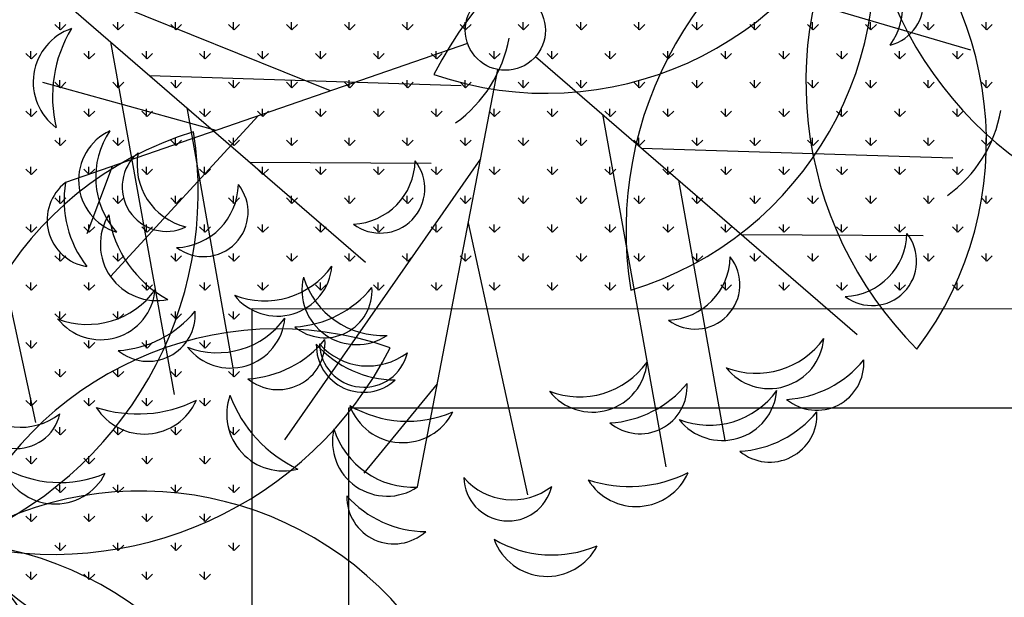
# Model space of a CAD drawing. Units: inches. Extents: x -67907 to 56921, y -161733 to 49543.
# Drawn here: x -26121 to -25510, y -91545 to -91186 of the extents above; entities that cross this region are included whole.
import ezdxf

# ---------------------------------------------------------------- set-up
doc = ezdxf.new("R2010")
doc.units = ezdxf.units.IN
doc.header["$MEASUREMENT"] = 0
doc.layers.add('freecads.com', color=7, linetype='Continuous')

msp = doc.modelspace()

# ---------------------------------------------------------------- linework, layer by layer
at = {"layer": 'freecads.com'}
for p, q in [((-25705.88, -91153.18), (-25530.9, -91204.59)), ((-25927.82, -91230.12), (-26106.15, -91158.11)), ((-26105.76, -91163.82), (-25906.2, -91336.55)), ((-26095.51, -91192.29), (-26098.88, -91188.92)), ((-26095.85, -91192.29), (-26095.85, -91187.53)), ((-26095.51, -91192.29), (-26092.14, -91188.92)), ((-26059.59, -91192.29), (-26062.96, -91188.92)), ((-26059.93, -91192.29), (-26059.93, -91187.53)), ((-26059.59, -91192.29), (-26056.22, -91188.92)), ((-26023.67, -91192.29), (-26027.04, -91188.92)), ((-26024.01, -91192.29), (-26024.01, -91187.53)), ((-26023.67, -91192.29), (-26020.3, -91188.92)), ((-25987.75, -91192.29), (-25991.11, -91188.92)), ((-25988.08, -91192.29), (-25988.08, -91187.53)), ((-25987.75, -91192.29), (-25984.38, -91188.92)), ((-25951.83, -91192.29), (-25955.19, -91188.92)), ((-25952.16, -91192.29), (-25952.16, -91187.53)), ((-25951.83, -91192.29), (-25948.46, -91188.92)), ((-25915.91, -91192.29), (-25919.27, -91188.92)), ((-25916.24, -91192.29), (-25916.24, -91187.53)), ((-25915.91, -91192.29), (-25912.54, -91188.92)), ((-25879.98, -91192.29), (-25883.35, -91188.92)), ((-25880.32, -91192.29), (-25880.32, -91187.53)), ((-25879.98, -91192.29), (-25876.62, -91188.92)), ((-25844.06, -91192.29), (-25847.43, -91188.92)), ((-25844.4, -91192.29), (-25844.4, -91187.53)), ((-25844.06, -91192.29), (-25840.7, -91188.92)), ((-25808.14, -91192.29), (-25811.51, -91188.92)), ((-25808.48, -91192.29), (-25808.48, -91187.53)), ((-25808.14, -91192.29), (-25804.77, -91188.92)), ((-25772.22, -91192.29), (-25775.59, -91188.92)), ((-25772.56, -91192.29), (-25772.56, -91187.53)), ((-25772.22, -91192.29), (-25768.85, -91188.92)), ((-25736.3, -91192.29), (-25739.67, -91188.92)), ((-25736.64, -91192.29), (-25736.64, -91187.53)), ((-25736.3, -91192.29), (-25732.93, -91188.92)), ((-25700.38, -91192.29), (-25703.75, -91188.92)), ((-25700.72, -91192.29), (-25700.72, -91187.53)), ((-25700.38, -91192.29), (-25697.01, -91188.92)), ((-25664.46, -91192.29), (-25667.83, -91188.92)), ((-25664.8, -91192.29), (-25664.8, -91187.53)), ((-25664.46, -91192.29), (-25661.09, -91188.92)), ((-25628.54, -91192.29), (-25631.9, -91188.92)), ((-25628.87, -91192.29), (-25628.87, -91187.53)), ((-25628.54, -91192.29), (-25625.17, -91188.92)), ((-25592.62, -91192.29), (-25595.98, -91188.92)), ((-25592.95, -91192.29), (-25592.95, -91187.53)), ((-25592.62, -91192.29), (-25589.25, -91188.92)), ((-25556.7, -91192.29), (-25560.06, -91188.92)), ((-25557.03, -91192.29), (-25557.03, -91187.53)), ((-25556.7, -91192.29), (-25553.33, -91188.92)), ((-25520.77, -91192.29), (-25524.14, -91188.92)), ((-25521.11, -91192.29), (-25521.11, -91187.53)), ((-25520.77, -91192.29), (-25517.41, -91188.92)), ((-25842.92, -91200.69), (-26092.28, -91287.14)), ((-26064.35, -91199.66), (-26024.98, -91418.63)), ((-26113.47, -91210.25), (-26116.84, -91206.88)), ((-26113.81, -91210.25), (-26113.81, -91205.49)), ((-26113.47, -91210.25), (-26110.1, -91206.88)), ((-26077.55, -91210.25), (-26080.92, -91206.88)), ((-26077.89, -91210.25), (-26077.89, -91205.49)), ((-26077.55, -91210.25), (-26074.18, -91206.88)), ((-26041.63, -91210.25), (-26045, -91206.88)), ((-26041.97, -91210.25), (-26041.97, -91205.49)), ((-26041.63, -91210.25), (-26038.26, -91206.88)), ((-26005.71, -91210.25), (-26009.08, -91206.88)), ((-26006.04, -91210.25), (-26006.04, -91205.49)), ((-26005.71, -91210.25), (-26002.34, -91206.88)), ((-25969.79, -91210.25), (-25973.15, -91206.88)), ((-25970.12, -91210.25), (-25970.12, -91205.49)), ((-25969.79, -91210.25), (-25966.42, -91206.88)), ((-25933.87, -91210.25), (-25937.23, -91206.88)), ((-25934.2, -91210.25), (-25934.2, -91205.49)), ((-25933.87, -91210.25), (-25930.5, -91206.88)), ((-25897.94, -91210.25), (-25901.31, -91206.88)), ((-25898.28, -91210.25), (-25898.28, -91205.49)), ((-25897.94, -91210.25), (-25894.58, -91206.88)), ((-25862.02, -91210.25), (-25865.39, -91206.88)), ((-25862.36, -91210.25), (-25862.36, -91205.49)), ((-25862.02, -91210.25), (-25858.66, -91206.88)), ((-25826.1, -91210.25), (-25829.47, -91206.88)), ((-25826.44, -91210.25), (-25826.44, -91205.49)), ((-25826.1, -91210.25), (-25822.74, -91206.88)), ((-25800.63, -91208.81), (-25601.08, -91381.54)), ((-25790.18, -91210.25), (-25793.55, -91206.88)), ((-25790.52, -91210.25), (-25790.52, -91205.49)), ((-25790.18, -91210.25), (-25786.81, -91206.88)), ((-25754.26, -91210.25), (-25757.63, -91206.88)), ((-25754.6, -91210.25), (-25754.6, -91205.49)), ((-25754.26, -91210.25), (-25750.89, -91206.88)), ((-25718.34, -91210.25), (-25721.71, -91206.88)), ((-25718.68, -91210.25), (-25718.68, -91205.49)), ((-25718.34, -91210.25), (-25714.97, -91206.88)), ((-25682.42, -91210.25), (-25685.79, -91206.88)), ((-25682.76, -91210.25), (-25682.76, -91205.49)), ((-25682.42, -91210.25), (-25679.05, -91206.88)), ((-25646.5, -91210.25), (-25649.87, -91206.88)), ((-25646.83, -91210.25), (-25646.83, -91205.49)), ((-25646.5, -91210.25), (-25643.13, -91206.88)), ((-25610.58, -91210.25), (-25613.94, -91206.88)), ((-25610.91, -91210.25), (-25610.91, -91205.49)), ((-25610.58, -91210.25), (-25607.21, -91206.88)), ((-25574.66, -91210.25), (-25578.02, -91206.88)), ((-25574.99, -91210.25), (-25574.99, -91205.49)), ((-25574.66, -91210.25), (-25571.29, -91206.88)), ((-25538.73, -91210.25), (-25542.1, -91206.88)), ((-25539.07, -91210.25), (-25539.07, -91205.49)), ((-25538.73, -91210.25), (-25535.37, -91206.88)), ((-26040.08, -91220.67), (-25846.85, -91226.8)), ((-25873.93, -91476.14), (-25824.12, -91216.95)), ((-25998.9, -91254.77), (-26106.4, -91224.88)), ((-26095.51, -91228.21), (-26098.88, -91224.84)), ((-26095.85, -91228.21), (-26095.85, -91223.45)), ((-26095.51, -91228.21), (-26092.14, -91224.84)), ((-26059.59, -91228.21), (-26062.96, -91224.84)), ((-26059.93, -91228.21), (-26059.93, -91223.45)), ((-26059.59, -91228.21), (-26056.22, -91224.84)), ((-26023.67, -91228.21), (-26027.04, -91224.84)), ((-26024.01, -91228.21), (-26024.01, -91223.45)), ((-26023.67, -91228.21), (-26020.3, -91224.84)), ((-25987.75, -91228.21), (-25991.11, -91224.84)), ((-25988.08, -91228.21), (-25988.08, -91223.45)), ((-25987.75, -91228.21), (-25984.38, -91224.84)), ((-25951.83, -91228.21), (-25955.19, -91224.84)), ((-25952.16, -91228.21), (-25952.16, -91223.45)), ((-25951.83, -91228.21), (-25948.46, -91224.84)), ((-25915.91, -91228.21), (-25919.27, -91224.84)), ((-25916.24, -91228.21), (-25916.24, -91223.45)), ((-25915.91, -91228.21), (-25912.54, -91224.84)), ((-25879.98, -91228.21), (-25883.35, -91224.84)), ((-25880.32, -91228.21), (-25880.32, -91223.45)), ((-25879.98, -91228.21), (-25876.62, -91224.84)), ((-25844.06, -91228.21), (-25847.43, -91224.84)), ((-25844.4, -91228.21), (-25844.4, -91223.45)), ((-25844.06, -91228.21), (-25840.7, -91224.84)), ((-25808.14, -91228.21), (-25811.51, -91224.84)), ((-25808.48, -91228.21), (-25808.48, -91223.45)), ((-25808.14, -91228.21), (-25804.77, -91224.84)), ((-25772.22, -91228.21), (-25775.59, -91224.84)), ((-25772.56, -91228.21), (-25772.56, -91223.45)), ((-25772.22, -91228.21), (-25768.85, -91224.84)), ((-25736.3, -91228.21), (-25739.67, -91224.84)), ((-25736.64, -91228.21), (-25736.64, -91223.45)), ((-25736.3, -91228.21), (-25732.93, -91224.84)), ((-25700.38, -91228.21), (-25703.75, -91224.84)), ((-25700.72, -91228.21), (-25700.72, -91223.45)), ((-25700.38, -91228.21), (-25697.01, -91224.84)), ((-25664.46, -91228.21), (-25667.83, -91224.84)), ((-25664.8, -91228.21), (-25664.8, -91223.45)), ((-25664.46, -91228.21), (-25661.09, -91224.84)), ((-25628.54, -91228.21), (-25631.9, -91224.84)), ((-25628.87, -91228.21), (-25628.87, -91223.45)), ((-25628.54, -91228.21), (-25625.17, -91224.84)), ((-25592.62, -91228.21), (-25595.98, -91224.84)), ((-25592.95, -91228.21), (-25592.95, -91223.45)), ((-25592.62, -91228.21), (-25589.25, -91224.84)), ((-25556.7, -91228.21), (-25560.06, -91224.84)), ((-25557.03, -91228.21), (-25557.03, -91223.45)), ((-25556.7, -91228.21), (-25553.33, -91224.84)), ((-25520.77, -91228.21), (-25524.14, -91224.84)), ((-25521.11, -91228.21), (-25521.11, -91223.45)), ((-25520.77, -91228.21), (-25517.41, -91224.84)), ((-26113.47, -91246.17), (-26116.84, -91242.8)), ((-26113.81, -91246.17), (-26113.81, -91241.41)), ((-26113.47, -91246.17), (-26110.1, -91242.8)), ((-26077.55, -91246.17), (-26080.92, -91242.8)), ((-26077.89, -91246.17), (-26077.89, -91241.41)), ((-26077.55, -91246.17), (-26074.18, -91242.8)), ((-25972.78, -91245.71), (-26064.38, -91345.5)), ((-26041.63, -91246.17), (-26045, -91242.8)), ((-26041.97, -91246.17), (-26041.97, -91241.41)), ((-26041.63, -91246.17), (-26038.26, -91242.8)), ((-26017.12, -91240.55), (-25988.43, -91402.25)), ((-26005.71, -91246.17), (-26009.08, -91242.8)), ((-26006.04, -91246.17), (-26006.04, -91241.41)), ((-26005.71, -91246.17), (-26002.34, -91242.8)), ((-25969.79, -91246.17), (-25973.15, -91242.8)), ((-25970.12, -91246.17), (-25970.12, -91241.41)), ((-25969.79, -91246.17), (-25966.42, -91242.8)), ((-25933.87, -91246.17), (-25937.23, -91242.8)), ((-25934.2, -91246.17), (-25934.2, -91241.41)), ((-25933.87, -91246.17), (-25930.5, -91242.8)), ((-25897.94, -91246.17), (-25901.31, -91242.8)), ((-25898.28, -91246.17), (-25898.28, -91241.41)), ((-25897.94, -91246.17), (-25894.58, -91242.8)), ((-25862.02, -91246.17), (-25865.39, -91242.8)), ((-25862.36, -91246.17), (-25862.36, -91241.41)), ((-25862.02, -91246.17), (-25858.66, -91242.8)), ((-25826.1, -91246.17), (-25829.47, -91242.8)), ((-25826.44, -91246.17), (-25826.44, -91241.41)), ((-25826.1, -91246.17), (-25822.74, -91242.8)), ((-25790.18, -91246.17), (-25793.55, -91242.8)), ((-25790.52, -91246.17), (-25790.52, -91241.41)), ((-25790.18, -91246.17), (-25786.81, -91242.8)), ((-25759.23, -91244.65), (-25719.86, -91463.62)), ((-25754.26, -91246.17), (-25757.63, -91242.8)), ((-25754.6, -91246.17), (-25754.6, -91241.41)), ((-25754.26, -91246.17), (-25750.89, -91242.8)), ((-25718.34, -91246.17), (-25721.71, -91242.8)), ((-25718.68, -91246.17), (-25718.68, -91241.41)), ((-25718.34, -91246.17), (-25714.97, -91242.8)), ((-25682.42, -91246.17), (-25685.79, -91242.8)), ((-25682.76, -91246.17), (-25682.76, -91241.41)), ((-25682.42, -91246.17), (-25679.05, -91242.8)), ((-25646.5, -91246.17), (-25649.87, -91242.8)), ((-25646.83, -91246.17), (-25646.83, -91241.41)), ((-25646.5, -91246.17), (-25643.13, -91242.8)), ((-25610.58, -91246.17), (-25613.94, -91242.8)), ((-25610.91, -91246.17), (-25610.91, -91241.41)), ((-25610.58, -91246.17), (-25607.21, -91242.8)), ((-25574.66, -91246.17), (-25578.02, -91242.8)), ((-25574.99, -91246.17), (-25574.99, -91241.41)), ((-25574.66, -91246.17), (-25571.29, -91242.8)), ((-25538.73, -91246.17), (-25542.1, -91242.8)), ((-25539.07, -91246.17), (-25539.07, -91241.41)), ((-25538.73, -91246.17), (-25535.37, -91242.8)), ((-26095.51, -91264.13), (-26098.88, -91260.76)), ((-26095.85, -91264.13), (-26095.85, -91259.37)), ((-26095.51, -91264.13), (-26092.14, -91260.76)), ((-26059.59, -91264.13), (-26062.96, -91260.76)), ((-26059.93, -91264.13), (-26059.93, -91259.37)), ((-26059.59, -91264.13), (-26056.22, -91260.76)), ((-26023.67, -91264.13), (-26027.04, -91260.76)), ((-26024.01, -91264.13), (-26024.01, -91259.37)), ((-26023.67, -91264.13), (-26020.3, -91260.76)), ((-25987.75, -91264.13), (-25991.11, -91260.76)), ((-25988.08, -91264.13), (-25988.08, -91259.37)), ((-25987.75, -91264.13), (-25984.38, -91260.76)), ((-25951.83, -91264.13), (-25955.19, -91260.76)), ((-25952.16, -91264.13), (-25952.16, -91259.37)), ((-25951.83, -91264.13), (-25948.46, -91260.76)), ((-25915.91, -91264.13), (-25919.27, -91260.76)), ((-25916.24, -91264.13), (-25916.24, -91259.37)), ((-25915.91, -91264.13), (-25912.54, -91260.76)), ((-25879.98, -91264.13), (-25883.35, -91260.76)), ((-25880.32, -91264.13), (-25880.32, -91259.37)), ((-25879.98, -91264.13), (-25876.62, -91260.76)), ((-25844.06, -91264.13), (-25847.43, -91260.76)), ((-25844.4, -91264.13), (-25844.4, -91259.37)), ((-25844.06, -91264.13), (-25840.7, -91260.76)), ((-25808.14, -91264.13), (-25811.51, -91260.76)), ((-25808.48, -91264.13), (-25808.48, -91259.37)), ((-25808.14, -91264.13), (-25804.77, -91260.76)), ((-25772.22, -91264.13), (-25775.59, -91260.76)), ((-25772.56, -91264.13), (-25772.56, -91259.37)), ((-25772.22, -91264.13), (-25768.85, -91260.76)), ((-25736.3, -91264.13), (-25739.67, -91260.76)), ((-25736.64, -91264.13), (-25736.64, -91259.37)), ((-25736.3, -91264.13), (-25732.93, -91260.76)), ((-25700.38, -91264.13), (-25703.75, -91260.76)), ((-25700.72, -91264.13), (-25700.72, -91259.37)), ((-25700.38, -91264.13), (-25697.01, -91260.76)), ((-25664.46, -91264.13), (-25667.83, -91260.76)), ((-25664.8, -91264.13), (-25664.8, -91259.37)), ((-25664.46, -91264.13), (-25661.09, -91260.76)), ((-25628.54, -91264.13), (-25631.9, -91260.76)), ((-25628.87, -91264.13), (-25628.87, -91259.37)), ((-25628.54, -91264.13), (-25625.17, -91260.76)), ((-25592.62, -91264.13), (-25595.98, -91260.76)), ((-25592.95, -91264.13), (-25592.95, -91259.37)), ((-25592.62, -91264.13), (-25589.25, -91260.76)), ((-25556.7, -91264.13), (-25560.06, -91260.76)), ((-25557.03, -91264.13), (-25557.03, -91259.37)), ((-25556.7, -91264.13), (-25553.33, -91260.76)), ((-25520.77, -91264.13), (-25524.14, -91260.76)), ((-25521.11, -91264.13), (-25521.11, -91259.37)), ((-25520.77, -91264.13), (-25517.41, -91260.76)), ((-26147.52, -91267.1), (-26110.84, -91436.02)), ((-25734.96, -91265.66), (-25541.73, -91271.79)), ((-25977.99, -91274.42), (-25865.39, -91274.97)), ((-25834.78, -91272.4), (-25956.36, -91446.8)), ((-26113.47, -91282.09), (-26116.84, -91278.72)), ((-26113.81, -91282.09), (-26113.81, -91277.33)), ((-26113.47, -91282.09), (-26110.1, -91278.72)), ((-26077.55, -91282.09), (-26080.92, -91278.72)), ((-26063.33, -91277.1), (-26079.1, -91318.91)), ((-26077.89, -91282.09), (-26077.89, -91277.33)), ((-26077.55, -91282.09), (-26074.18, -91278.72)), ((-26041.63, -91282.09), (-26045, -91278.72)), ((-26041.97, -91282.09), (-26041.97, -91277.33)), ((-26041.63, -91282.09), (-26038.26, -91278.72)), ((-26005.71, -91282.09), (-26009.08, -91278.72)), ((-26006.04, -91282.09), (-26006.04, -91277.33)), ((-26005.71, -91282.09), (-26002.34, -91278.72)), ((-25969.79, -91282.09), (-25973.15, -91278.72)), ((-25970.12, -91282.09), (-25970.12, -91277.33)), ((-25969.79, -91282.09), (-25966.42, -91278.72)), ((-25933.87, -91282.09), (-25937.23, -91278.72)), ((-25934.2, -91282.09), (-25934.2, -91277.33)), ((-25933.87, -91282.09), (-25930.5, -91278.72)), ((-25897.94, -91282.09), (-25901.31, -91278.72)), ((-25898.28, -91282.09), (-25898.28, -91277.33)), ((-25897.94, -91282.09), (-25894.58, -91278.72)), ((-25862.02, -91282.09), (-25865.39, -91278.72)), ((-25862.36, -91282.09), (-25862.36, -91277.33)), ((-25862.02, -91282.09), (-25858.66, -91278.72)), ((-25826.1, -91282.09), (-25829.47, -91278.72)), ((-25826.44, -91282.09), (-25826.44, -91277.33)), ((-25826.1, -91282.09), (-25822.74, -91278.72)), ((-25790.18, -91282.09), (-25793.55, -91278.72)), ((-25790.52, -91282.09), (-25790.52, -91277.33)), ((-25790.18, -91282.09), (-25786.81, -91278.72)), ((-25754.26, -91282.09), (-25757.63, -91278.72)), ((-25754.6, -91282.09), (-25754.6, -91277.33)), ((-25754.26, -91282.09), (-25750.89, -91278.72)), ((-25718.34, -91282.09), (-25721.71, -91278.72)), ((-25718.68, -91282.09), (-25718.68, -91277.33)), ((-25718.34, -91282.09), (-25714.97, -91278.72)), ((-25682.42, -91282.09), (-25685.79, -91278.72)), ((-25682.76, -91282.09), (-25682.76, -91277.33)), ((-25682.42, -91282.09), (-25679.05, -91278.72)), ((-25646.5, -91282.09), (-25649.87, -91278.72)), ((-25646.83, -91282.09), (-25646.83, -91277.33)), ((-25646.5, -91282.09), (-25643.13, -91278.72)), ((-25610.58, -91282.09), (-25613.94, -91278.72)), ((-25610.91, -91282.09), (-25610.91, -91277.33)), ((-25610.58, -91282.09), (-25607.21, -91278.72)), ((-25574.66, -91282.09), (-25578.02, -91278.72)), ((-25574.99, -91282.09), (-25574.99, -91277.33)), ((-25574.66, -91282.09), (-25571.29, -91278.72)), ((-25538.73, -91282.09), (-25542.1, -91278.72)), ((-25539.07, -91282.09), (-25539.07, -91277.33)), ((-25538.73, -91282.09), (-25535.37, -91278.72)), ((-25712, -91285.53), (-25683.31, -91447.23)), ((-26095.85, -91300.05), (-26095.85, -91295.29)), ((-26059.93, -91300.05), (-26059.93, -91295.29)), ((-26024.01, -91300.05), (-26024.01, -91295.29)), ((-25988.08, -91300.05), (-25988.08, -91295.29)), ((-25952.16, -91300.05), (-25952.16, -91295.29)), ((-25916.24, -91300.05), (-25916.24, -91295.29)), ((-25880.32, -91300.05), (-25880.32, -91295.29)), ((-25844.4, -91300.05), (-25844.4, -91295.29)), ((-25808.48, -91300.05), (-25808.48, -91295.29)), ((-25772.56, -91300.05), (-25772.56, -91295.29)), ((-25736.64, -91300.05), (-25736.64, -91295.29)), ((-25700.72, -91300.05), (-25700.72, -91295.29)), ((-25664.8, -91300.05), (-25664.8, -91295.29)), ((-25628.87, -91300.05), (-25628.87, -91295.29)), ((-25592.95, -91300.05), (-25592.95, -91295.29)), ((-25557.03, -91300.05), (-25557.03, -91295.29)), ((-25521.11, -91300.05), (-25521.11, -91295.29)), ((-26095.51, -91300.05), (-26098.88, -91296.69)), ((-26095.51, -91300.05), (-26092.14, -91296.69)), ((-26059.59, -91300.05), (-26062.96, -91296.69)), ((-26059.59, -91300.05), (-26056.22, -91296.69)), ((-26023.67, -91300.05), (-26027.04, -91296.69)), ((-26023.67, -91300.05), (-26020.3, -91296.69)), ((-25987.75, -91300.05), (-25991.11, -91296.69)), ((-25987.75, -91300.05), (-25984.38, -91296.69)), ((-25951.83, -91300.05), (-25955.19, -91296.69)), ((-25951.83, -91300.05), (-25948.46, -91296.69)), ((-25915.91, -91300.05), (-25919.27, -91296.69)), ((-25915.91, -91300.05), (-25912.54, -91296.69)), ((-25879.98, -91300.05), (-25883.35, -91296.69)), ((-25879.98, -91300.05), (-25876.62, -91296.69)), ((-25844.06, -91300.05), (-25847.43, -91296.69)), ((-25844.06, -91300.05), (-25840.7, -91296.69)), ((-25808.14, -91300.05), (-25811.51, -91296.69)), ((-25808.14, -91300.05), (-25804.77, -91296.69)), ((-25772.22, -91300.05), (-25775.59, -91296.69)), ((-25772.22, -91300.05), (-25768.85, -91296.69)), ((-25736.3, -91300.05), (-25739.67, -91296.69)), ((-25736.3, -91300.05), (-25732.93, -91296.69)), ((-25700.38, -91300.05), (-25703.75, -91296.69)), ((-25700.38, -91300.05), (-25697.01, -91296.69)), ((-25664.46, -91300.05), (-25667.83, -91296.69)), ((-25664.46, -91300.05), (-25661.09, -91296.69)), ((-25628.54, -91300.05), (-25631.9, -91296.69)), ((-25628.54, -91300.05), (-25625.17, -91296.69)), ((-25592.62, -91300.05), (-25595.98, -91296.69)), ((-25592.62, -91300.05), (-25589.25, -91296.69)), ((-25556.7, -91300.05), (-25560.06, -91296.69)), ((-25556.7, -91300.05), (-25553.33, -91296.69)), ((-25520.77, -91300.05), (-25524.14, -91296.69)), ((-25520.77, -91300.05), (-25517.41, -91296.69)), ((-26113.81, -91318.01), (-26113.81, -91313.25)), ((-26077.89, -91318.01), (-26077.89, -91313.25)), ((-26041.97, -91318.01), (-26041.97, -91313.25)), ((-26006.04, -91318.01), (-26006.04, -91313.25)), ((-25970.12, -91318.01), (-25970.12, -91313.25)), ((-25934.2, -91318.01), (-25934.2, -91313.25)), ((-25898.28, -91318.01), (-25898.28, -91313.25)), ((-25862.36, -91318.01), (-25862.36, -91313.25)), ((-25842.4, -91312.08), (-25805.72, -91481)), ((-25826.44, -91318.01), (-25826.44, -91313.25)), ((-25790.52, -91318.01), (-25790.52, -91313.25)), ((-25754.6, -91318.01), (-25754.6, -91313.25)), ((-25718.68, -91318.01), (-25718.68, -91313.25)), ((-25682.76, -91318.01), (-25682.76, -91313.25)), ((-25646.83, -91318.01), (-25646.83, -91313.25)), ((-25610.91, -91318.01), (-25610.91, -91313.25)), ((-25574.99, -91318.01), (-25574.99, -91313.25)), ((-25539.07, -91318.01), (-25539.07, -91313.25)), ((-26113.47, -91318.01), (-26116.84, -91314.65)), ((-26113.47, -91318.01), (-26110.1, -91314.65)), ((-26077.55, -91318.01), (-26080.92, -91314.65)), ((-26077.55, -91318.01), (-26074.18, -91314.65)), ((-26041.63, -91318.01), (-26045, -91314.65)), ((-26041.63, -91318.01), (-26038.26, -91314.65)), ((-26005.71, -91318.01), (-26009.08, -91314.65)), ((-26005.71, -91318.01), (-26002.34, -91314.65)), ((-25969.79, -91318.01), (-25973.15, -91314.65)), ((-25969.79, -91318.01), (-25966.42, -91314.65)), ((-25933.87, -91318.01), (-25937.23, -91314.65)), ((-25933.87, -91318.01), (-25930.5, -91314.65)), ((-25897.94, -91318.01), (-25901.31, -91314.65)), ((-25897.94, -91318.01), (-25894.58, -91314.65)), ((-25862.02, -91318.01), (-25865.39, -91314.65)), ((-25862.02, -91318.01), (-25858.66, -91314.65)), ((-25826.1, -91318.01), (-25829.47, -91314.65)), ((-25826.1, -91318.01), (-25822.74, -91314.65)), ((-25790.18, -91318.01), (-25793.55, -91314.65)), ((-25790.18, -91318.01), (-25786.81, -91314.65)), ((-25754.26, -91318.01), (-25757.63, -91314.65)), ((-25754.26, -91318.01), (-25750.89, -91314.65)), ((-25718.34, -91318.01), (-25721.71, -91314.65)), ((-25718.34, -91318.01), (-25714.97, -91314.65)), ((-25682.42, -91318.01), (-25685.79, -91314.65)), ((-25682.42, -91318.01), (-25679.05, -91314.65)), ((-25672.87, -91319.4), (-25560.27, -91319.95)), ((-25646.5, -91318.01), (-25649.87, -91314.65)), ((-25646.5, -91318.01), (-25643.13, -91314.65)), ((-25610.58, -91318.01), (-25613.94, -91314.65)), ((-25610.58, -91318.01), (-25607.21, -91314.65)), ((-25574.66, -91318.01), (-25578.02, -91314.65)), ((-25574.66, -91318.01), (-25571.29, -91314.65)), ((-25538.73, -91318.01), (-25542.1, -91314.65)), ((-25538.73, -91318.01), (-25535.37, -91314.65)), ((-26095.85, -91335.97), (-26095.85, -91331.21)), ((-26059.93, -91335.97), (-26059.93, -91331.21)), ((-26024.01, -91335.97), (-26024.01, -91331.21)), ((-25988.08, -91335.97), (-25988.08, -91331.21)), ((-25952.16, -91335.97), (-25952.16, -91331.21)), ((-25916.24, -91335.97), (-25916.24, -91331.21)), ((-25880.32, -91335.97), (-25880.32, -91331.21)), ((-25844.4, -91335.97), (-25844.4, -91331.21)), ((-25808.48, -91335.97), (-25808.48, -91331.21)), ((-25772.56, -91335.97), (-25772.56, -91331.21)), ((-25736.64, -91335.97), (-25736.64, -91331.21)), ((-25700.72, -91335.97), (-25700.72, -91331.21)), ((-25664.8, -91335.97), (-25664.8, -91331.21)), ((-25628.87, -91335.97), (-25628.87, -91331.21)), ((-25592.95, -91335.97), (-25592.95, -91331.21)), ((-25557.03, -91335.97), (-25557.03, -91331.21)), ((-25521.11, -91335.97), (-25521.11, -91331.21)), ((-26095.51, -91335.97), (-26098.88, -91332.61)), ((-26095.51, -91335.97), (-26092.14, -91332.61)), ((-26059.59, -91335.97), (-26062.96, -91332.61)), ((-26059.59, -91335.97), (-26056.22, -91332.61)), ((-26023.67, -91335.97), (-26027.04, -91332.61)), ((-26023.67, -91335.97), (-26020.3, -91332.61)), ((-25987.75, -91335.97), (-25991.11, -91332.61)), ((-25987.75, -91335.97), (-25984.38, -91332.61)), ((-25951.83, -91335.97), (-25955.19, -91332.61)), ((-25951.83, -91335.97), (-25948.46, -91332.61)), ((-25915.91, -91335.97), (-25919.27, -91332.61)), ((-25915.91, -91335.97), (-25912.54, -91332.61)), ((-25879.98, -91335.97), (-25883.35, -91332.61)), ((-25879.98, -91335.97), (-25876.62, -91332.61)), ((-25844.06, -91335.97), (-25847.43, -91332.61)), ((-25844.06, -91335.97), (-25840.7, -91332.61)), ((-25808.14, -91335.97), (-25811.51, -91332.61)), ((-25808.14, -91335.97), (-25804.77, -91332.61)), ((-25772.22, -91335.97), (-25775.59, -91332.61)), ((-25772.22, -91335.97), (-25768.85, -91332.61)), ((-25736.3, -91335.97), (-25739.67, -91332.61)), ((-25736.3, -91335.97), (-25732.93, -91332.61)), ((-25700.38, -91335.97), (-25703.75, -91332.61)), ((-25700.38, -91335.97), (-25697.01, -91332.61)), ((-25664.46, -91335.97), (-25667.83, -91332.61)), ((-25664.46, -91335.97), (-25661.09, -91332.61)), ((-25628.54, -91335.97), (-25631.9, -91332.61)), ((-25628.54, -91335.97), (-25625.17, -91332.61)), ((-25592.62, -91335.97), (-25595.98, -91332.61)), ((-25592.62, -91335.97), (-25589.25, -91332.61)), ((-25556.7, -91335.97), (-25560.06, -91332.61)), ((-25556.7, -91335.97), (-25553.33, -91332.61)), ((-25520.77, -91335.97), (-25524.14, -91332.61)), ((-25520.77, -91335.97), (-25517.41, -91332.61)), ((-26113.81, -91353.93), (-26113.81, -91349.17)), ((-26077.89, -91353.93), (-26077.89, -91349.17)), ((-26041.97, -91353.93), (-26041.97, -91349.17)), ((-26006.04, -91353.93), (-26006.04, -91349.17)), ((-25970.12, -91353.93), (-25970.12, -91349.17)), ((-25934.2, -91353.93), (-25934.2, -91349.17)), ((-25898.28, -91353.93), (-25898.28, -91349.17)), ((-25862.36, -91353.93), (-25862.36, -91349.17)), ((-25826.44, -91353.93), (-25826.44, -91349.17)), ((-25790.52, -91353.93), (-25790.52, -91349.17)), ((-25754.6, -91353.93), (-25754.6, -91349.17)), ((-25718.68, -91353.93), (-25718.68, -91349.17)), ((-25682.76, -91353.93), (-25682.76, -91349.17)), ((-25646.83, -91353.93), (-25646.83, -91349.17)), ((-25610.91, -91353.93), (-25610.91, -91349.17)), ((-25574.99, -91353.93), (-25574.99, -91349.17)), ((-25539.07, -91353.93), (-25539.07, -91349.17)), ((-26113.47, -91353.93), (-26116.84, -91350.57)), ((-26113.47, -91353.93), (-26110.1, -91350.57)), ((-26077.55, -91353.93), (-26080.92, -91350.57)), ((-26077.55, -91353.93), (-26074.18, -91350.57)), ((-26041.63, -91353.93), (-26045, -91350.57)), ((-26041.63, -91353.93), (-26038.26, -91350.57)), ((-26005.71, -91353.93), (-26009.08, -91350.57)), ((-26005.71, -91353.93), (-26002.34, -91350.57)), ((-25969.79, -91353.93), (-25973.15, -91350.57)), ((-25969.79, -91353.93), (-25966.42, -91350.57)), ((-25933.87, -91353.93), (-25937.23, -91350.57)), ((-25933.87, -91353.93), (-25930.5, -91350.57)), ((-25897.94, -91353.93), (-25901.31, -91350.57)), ((-25897.94, -91353.93), (-25894.58, -91350.57)), ((-25862.02, -91353.93), (-25865.39, -91350.57)), ((-25862.02, -91353.93), (-25858.66, -91350.57)), ((-25826.1, -91353.93), (-25829.47, -91350.57)), ((-25826.1, -91353.93), (-25822.74, -91350.57)), ((-25790.18, -91353.93), (-25793.55, -91350.57)), ((-25790.18, -91353.93), (-25786.81, -91350.57)), ((-25754.26, -91353.93), (-25757.63, -91350.57)), ((-25754.26, -91353.93), (-25750.89, -91350.57)), ((-25718.34, -91353.93), (-25721.71, -91350.57)), ((-25718.34, -91353.93), (-25714.97, -91350.57)), ((-25682.42, -91353.93), (-25685.79, -91350.57)), ((-25682.42, -91353.93), (-25679.05, -91350.57)), ((-25646.5, -91353.93), (-25649.87, -91350.57)), ((-25646.5, -91353.93), (-25643.13, -91350.57)), ((-25610.58, -91353.93), (-25613.94, -91350.57)), ((-25610.58, -91353.93), (-25607.21, -91350.57)), ((-25574.66, -91353.93), (-25578.02, -91350.57)), ((-25574.66, -91353.93), (-25571.29, -91350.57)), ((-25538.73, -91353.93), (-25542.1, -91350.57)), ((-25538.73, -91353.93), (-25535.37, -91350.57)), ((-26095.51, -91371.89), (-26098.88, -91368.53)), ((-26095.85, -91371.89), (-26095.85, -91367.13)), ((-26095.51, -91371.89), (-26092.14, -91368.53)), ((-26059.59, -91371.89), (-26062.96, -91368.53)), ((-26059.93, -91371.89), (-26059.93, -91367.13)), ((-26059.59, -91371.89), (-26056.22, -91368.53)), ((-26023.67, -91371.89), (-26027.04, -91368.53)), ((-26024.01, -91371.89), (-26024.01, -91367.13)), ((-26023.67, -91371.89), (-26020.3, -91368.53)), ((-25987.75, -91371.89), (-25991.11, -91368.53)), ((-25988.08, -91371.89), (-25988.08, -91367.13)), ((-25987.75, -91371.89), (-25984.38, -91368.53)), ((-25976.49, -92011.17), (-25976.49, -91365.36)), ((-25976.49, -91365.36), (-22727.7, -91367.02)), ((-26113.47, -91389.86), (-26116.84, -91386.49)), ((-26113.81, -91389.85), (-26113.81, -91385.09)), ((-26113.47, -91389.86), (-26110.1, -91386.49)), ((-26077.55, -91389.86), (-26080.92, -91386.49)), ((-26077.89, -91389.85), (-26077.89, -91385.09)), ((-26077.55, -91389.86), (-26074.18, -91386.49)), ((-26041.63, -91389.86), (-26045, -91386.49)), ((-26041.97, -91389.85), (-26041.97, -91385.09)), ((-26041.63, -91389.86), (-26038.26, -91386.49)), ((-26005.71, -91389.86), (-26009.08, -91386.49)), ((-26006.04, -91389.85), (-26006.04, -91385.09)), ((-26005.71, -91389.86), (-26002.34, -91386.49)), ((-26095.51, -91407.82), (-26098.88, -91404.45)), ((-26095.85, -91407.81), (-26095.85, -91403.05)), ((-26095.51, -91407.82), (-26092.14, -91404.45)), ((-26059.59, -91407.82), (-26062.96, -91404.45)), ((-26059.93, -91407.81), (-26059.93, -91403.05)), ((-26059.59, -91407.82), (-26056.22, -91404.45)), ((-26023.67, -91407.82), (-26027.04, -91404.45)), ((-26024.01, -91407.81), (-26024.01, -91403.05)), ((-26023.67, -91407.82), (-26020.3, -91404.45)), ((-25987.75, -91407.82), (-25991.11, -91404.45)), ((-25988.08, -91407.81), (-25988.08, -91403.05)), ((-25987.75, -91407.82), (-25984.38, -91404.45)), ((-25861.64, -91412.16), (-25907.26, -91467.65)), ((-26113.47, -91425.78), (-26116.84, -91422.41)), ((-26113.81, -91425.77), (-26113.81, -91421.01)), ((-26113.47, -91425.78), (-26110.1, -91422.41)), ((-26077.55, -91425.78), (-26080.92, -91422.41)), ((-26077.89, -91425.77), (-26077.89, -91421.01)), ((-26077.55, -91425.78), (-26074.18, -91422.41)), ((-26041.63, -91425.78), (-26045, -91422.41)), ((-26041.97, -91425.77), (-26041.97, -91421.01)), ((-26041.63, -91425.78), (-26038.26, -91422.41)), ((-26005.71, -91425.78), (-26009.08, -91422.41)), ((-26006.04, -91425.77), (-26006.04, -91421.01)), ((-26005.71, -91425.78), (-26002.34, -91422.41)), ((-25916.49, -92071.17), (-25916.49, -91427.02)), ((-25916.49, -91427.02), (-22667.7, -91427.02)), ((-26095.51, -91443.74), (-26098.88, -91440.37)), ((-26095.85, -91443.73), (-26095.85, -91438.97)), ((-26095.51, -91443.74), (-26092.14, -91440.37)), ((-26059.59, -91443.74), (-26062.96, -91440.37)), ((-26059.93, -91443.73), (-26059.93, -91438.97)), ((-26059.59, -91443.74), (-26056.22, -91440.37)), ((-26023.67, -91443.74), (-26027.04, -91440.37)), ((-26024.01, -91443.73), (-26024.01, -91438.97)), ((-26023.67, -91443.74), (-26020.3, -91440.37)), ((-25987.75, -91443.74), (-25991.11, -91440.37)), ((-25988.08, -91443.73), (-25988.08, -91438.97)), ((-25987.75, -91443.74), (-25984.38, -91440.37)), ((-26113.47, -91461.7), (-26116.84, -91458.33)), ((-26113.81, -91461.7), (-26113.81, -91456.93)), ((-26113.47, -91461.7), (-26110.1, -91458.33)), ((-26077.55, -91461.7), (-26080.92, -91458.33)), ((-26077.89, -91461.7), (-26077.89, -91456.93)), ((-26077.55, -91461.7), (-26074.18, -91458.33)), ((-26041.63, -91461.7), (-26045, -91458.33)), ((-26041.97, -91461.7), (-26041.97, -91456.93)), ((-26041.63, -91461.7), (-26038.26, -91458.33)), ((-26005.71, -91461.7), (-26009.08, -91458.33)), ((-26006.04, -91461.7), (-26006.04, -91456.93)), ((-26005.71, -91461.7), (-26002.34, -91458.33)), ((-26095.51, -91479.66), (-26098.88, -91476.29)), ((-26095.85, -91479.66), (-26095.85, -91474.89)), ((-26095.51, -91479.66), (-26092.14, -91476.29)), ((-26059.59, -91479.66), (-26062.96, -91476.29)), ((-26059.93, -91479.66), (-26059.93, -91474.89)), ((-26059.59, -91479.66), (-26056.22, -91476.29)), ((-26023.67, -91479.66), (-26027.04, -91476.29)), ((-26024.01, -91479.66), (-26024.01, -91474.89)), ((-26023.67, -91479.66), (-26020.3, -91476.29)), ((-25987.75, -91479.66), (-25991.11, -91476.29)), ((-25988.08, -91479.66), (-25988.08, -91474.89)), ((-25987.75, -91479.66), (-25984.38, -91476.29)), ((-26113.47, -91497.62), (-26116.84, -91494.25)), ((-26113.81, -91497.62), (-26113.81, -91492.85)), ((-26113.47, -91497.62), (-26110.1, -91494.25)), ((-26077.55, -91497.62), (-26080.92, -91494.25)), ((-26077.89, -91497.62), (-26077.89, -91492.85)), ((-26077.55, -91497.62), (-26074.18, -91494.25)), ((-26041.63, -91497.62), (-26045, -91494.25)), ((-26041.97, -91497.62), (-26041.97, -91492.85)), ((-26041.63, -91497.62), (-26038.26, -91494.25)), ((-26005.71, -91497.62), (-26009.08, -91494.25)), ((-26006.04, -91497.62), (-26006.04, -91492.85)), ((-26005.71, -91497.62), (-26002.34, -91494.25)), ((-26095.51, -91515.58), (-26098.88, -91512.21)), ((-26095.85, -91515.58), (-26095.85, -91510.81)), ((-26095.51, -91515.58), (-26092.14, -91512.21)), ((-26059.59, -91515.58), (-26062.96, -91512.21)), ((-26059.93, -91515.58), (-26059.93, -91510.81)), ((-26059.59, -91515.58), (-26056.22, -91512.21)), ((-26023.67, -91515.58), (-26027.04, -91512.21)), ((-26024.01, -91515.58), (-26024.01, -91510.81)), ((-26023.67, -91515.58), (-26020.3, -91512.21)), ((-25987.75, -91515.58), (-25991.11, -91512.21)), ((-25988.08, -91515.58), (-25988.08, -91510.81)), ((-25987.75, -91515.58), (-25984.38, -91512.21)), ((-26113.47, -91533.54), (-26116.84, -91530.17)), ((-26113.81, -91533.54), (-26113.81, -91528.78)), ((-26113.47, -91533.54), (-26110.1, -91530.17)), ((-26077.55, -91533.54), (-26080.92, -91530.17)), ((-26077.89, -91533.54), (-26077.89, -91528.78)), ((-26077.55, -91533.54), (-26074.18, -91530.17)), ((-26041.63, -91533.54), (-26045, -91530.17)), ((-26041.97, -91533.54), (-26041.97, -91528.78)), ((-26041.63, -91533.54), (-26038.26, -91530.17)), ((-26005.71, -91533.54), (-26009.08, -91530.17)), ((-26006.04, -91533.54), (-26006.04, -91528.78)), ((-26005.71, -91533.54), (-26002.34, -91530.17))]:
    msp.add_line(p, q, dxfattribs=at)
for centre, radius, start, end in [((-25654.72, -91326.09), 234.43, 75.62867, 153.08046), ((-25794.08, -91018.24), 213.41, 250.94561, 337.76353), ((-25510.13, -91316.92), 234.43, 111.62865, 189.08053), ((-25803.82, -91149.77), 213.41, 286.94559, 13.76353), ((-25398.54, -91224.51), 234.43, 147.62875, 225.08056), ((-25734.39, -91261.92), 213.41, 322.94573, 49.76357), ((-25612.3, -91311.83), 213.41, 358.94568, 85.76355), ((-25362.58, -91084.16), 234.43, 183.6287, 261.08051), ((-25950.73, -91459.83), 213.41, 106.94559, 193.76353), ((-26244.43, -91292.68), 234.43, 291.62865, 9.08053), ((-25960.48, -91591.36), 213.41, 70.94561, 157.76353), ((-26099.83, -91283.51), 234.43, 255.62867, 333.08046), ((-26045.68, -91692.05), 213.41, 34.94573, 121.76348), ((-26295.87, -91673.52), 213.41, 322.94573, 49.76357), ((-26173.78, -91723.43), 213.41, 358.94568, 85.76355), ((-25924.06, -91495.76), 234.43, 183.6287, 261.08051), ((-25977.46, -91361.08), 234.43, 219.62869, 297.08061)]:
    msp.add_arc(centre, radius, start, end, dxfattribs=at)
for centre, major_axis, start_param, end_param in [((-25613.01, -91178.19), (36.81, 15.52), -1.030593, 0.480577), ((-25587.55, -91175.02), (25.42, 10.77), 4.559726, 7.452793), ((-25819.43, -91192.54), (22.56, 10.43), 3.109179, 9.392364), ((-26077.14, -91224.77), (32.33, 13.9), 1.497337, 3.667756), ((-26018.44, -91233.82), (76.34, 29.79), 2.226985, 3.006022), ((-25898.57, -91182.9), (75.48, 33.86), -1.369998, -0.598247), ((-25593.45, -91227.89), (75.48, 33.86), -1.369998, -0.598247), ((-26050.26, -91285.65), (31.47, 12.7), 1.62808, 4.019532), ((-26022.11, -91283.79), (47.83, 19.04), 2.168062, 3.488919), ((-26029.54, -91289.81), (25.48, 10.63), 1.872666, 4.765733), ((-26007.98, -91275.9), (36.63, 15.94), 2.548199, 4.059369), ((-25915.36, -91272.96), (36.84, 15.44), 4.356965, 5.868135), ((-25897.01, -91290.89), (26.36, 8.2), 3.761299, 6.654366), ((-26074.5, -91310.34), (26.91, 11.41), 1.823722, 4.153983), ((-26026.33, -91298.13), (61.41, 26.44), 2.569822, 3.396583), ((-26006.65, -91305.51), (25.47, 10.64), 3.667238, 6.560305), ((-26025, -91287.59), (36.81, 15.52), 4.354872, 5.866042), ((-26035.76, -91325.48), (32.41, 13.01), 2.208428, 4.532775), ((-25995.29, -91297.15), (65.75, 26.62), 2.898698, 3.836383), ((-25610.24, -91317.95), (36.84, 15.44), 4.356965, 5.868135), ((-25591.88, -91335.88), (26.36, 8.2), 3.761299, 6.654366), ((-25701.53, -91350.5), (25.47, 10.64), 3.667238, 6.560305), ((-25719.88, -91332.57), (36.81, 15.52), 4.354872, 5.866042), ((-25960.84, -91336.11), (31.63, 12.29), 3.436155, 5.827607), ((-25968.92, -91309.07), (47.28, 20.36), 3.935562, 5.25642), ((-25911.68, -91353.76), (30.89, 14.06), 2.482193, 4.873645), ((-25895.57, -91330.59), (46.68, 21.7), 3.009328, 4.330186), ((-26078.56, -91323.7), (47.95, 18.72), 3.969921, 5.290778), ((-26070.49, -91350.74), (31.63, 12.29), 3.436155, 5.827607), ((-25953.99, -91310), (61.5, 26.22), 4.368681, 5.195442), ((-25931.37, -91354.25), (26.81, 11.64), 3.610274, 5.940535), ((-26041.02, -91368.87), (26.03, 13.29), 3.547751, 5.878012), ((-26063.64, -91324.63), (61.62, 25.95), 4.372992, 5.199753), ((-25998.05, -91341.3), (47.28, 20.36), 3.935562, 5.25642), ((-25989.97, -91368.34), (31.66, 12.22), 3.438338, 5.82979), ((-25983.12, -91342.23), (61.5, 26.22), 4.368681, 5.195442), ((-25960.5, -91386.48), (26.81, 11.64), 3.610274, 5.940535), ((-25655.72, -91381.1), (31.63, 12.29), 3.436155, 5.827607), ((-25663.79, -91354.06), (47.28, 20.36), 3.935562, 5.25642), ((-25907.48, -91388.11), (27.07, 11.02), 2.73565, 5.065911), ((-25886.99, -91342.84), (61.41, 26.43), 3.467554, 4.294315), ((-25904.57, -91361.06), (36.97, 15.13), 3.467858, 4.979028), ((-25907.14, -91386.58), (26.74, 6.85), 2.914781, 5.807848), ((-25773.44, -91368.69), (47.95, 18.72), 3.969921, 5.290778), ((-25765.36, -91395.73), (31.63, 12.29), 3.436155, 5.827607), ((-25648.87, -91354.99), (61.5, 26.22), 4.368681, 5.195442), ((-25626.25, -91399.24), (26.81, 11.64), 3.610274, 5.940535), ((-25735.9, -91413.86), (26.03, 13.29), 3.547751, 5.878012), ((-25758.52, -91369.62), (61.62, 25.95), 4.372992, 5.199753), ((-25692.93, -91386.29), (47.28, 20.36), 3.935562, 5.25642), ((-25684.85, -91413.33), (31.66, 12.22), 3.438338, 5.82979), ((-26043.34, -91408.09), (32.19, 14.22), 3.282474, 5.452893), ((-26047.58, -91348.85), (75.37, 32.18), 3.990715, 4.769752), ((-25957.11, -91430.96), (32.39, 13.74), 2.39984, 4.570259), ((-25913.44, -91390.72), (76.01, 30.64), 3.113446, 3.892483), ((-26122.73, -91424.63), (24.44, 12.83), 2.682052, 5.57512), ((-26120.15, -91399.11), (36.55, 16.13), 3.440771, 4.951941), ((-25880.05, -91364.38), (65.29, 27.73), 3.779404, 4.717089), ((-25883.13, -91413.69), (31.98, 14.04), 3.074038, 5.398386), ((-25678, -91387.22), (61.5, 26.22), 4.368681, 5.195442), ((-25655.38, -91431.47), (26.81, 11.64), 3.610274, 5.940535), ((-25892.76, -91447.91), (30.89, 14.06), 2.482193, 4.873645), ((-25876.66, -91424.74), (46.68, 21.7), 3.009328, 4.330186), ((-26098.72, -91451.74), (31.98, 14.04), 3.074038, 5.398386), ((-26095.63, -91402.43), (65.55, 27.11), 3.788828, 4.726512), ((-25817.6, -91469.62), (24.44, 12.83), 2.682052, 5.57512), ((-25815.03, -91444.09), (36.55, 16.13), 3.440771, 4.951941), ((-25738.22, -91453.08), (32.19, 14.22), 3.282474, 5.452893), ((-25742.45, -91393.84), (75.37, 32.18), 3.990715, 4.769752), ((-25888.57, -91482.25), (27.23, 10.62), 2.750595, 5.080855), ((-25868.08, -91436.98), (61.41, 26.43), 3.467554, 4.294315), ((-25793.6, -91496.73), (31.98, 14.04), 3.074038, 5.398386), ((-25790.51, -91447.42), (65.55, 27.11), 3.788828, 4.726512)]:
    msp.add_ellipse(centre, major_axis=major_axis, ratio=1, start_param=start_param, end_param=end_param, dxfattribs=at)

doc.saveas('drawing.dxf')
